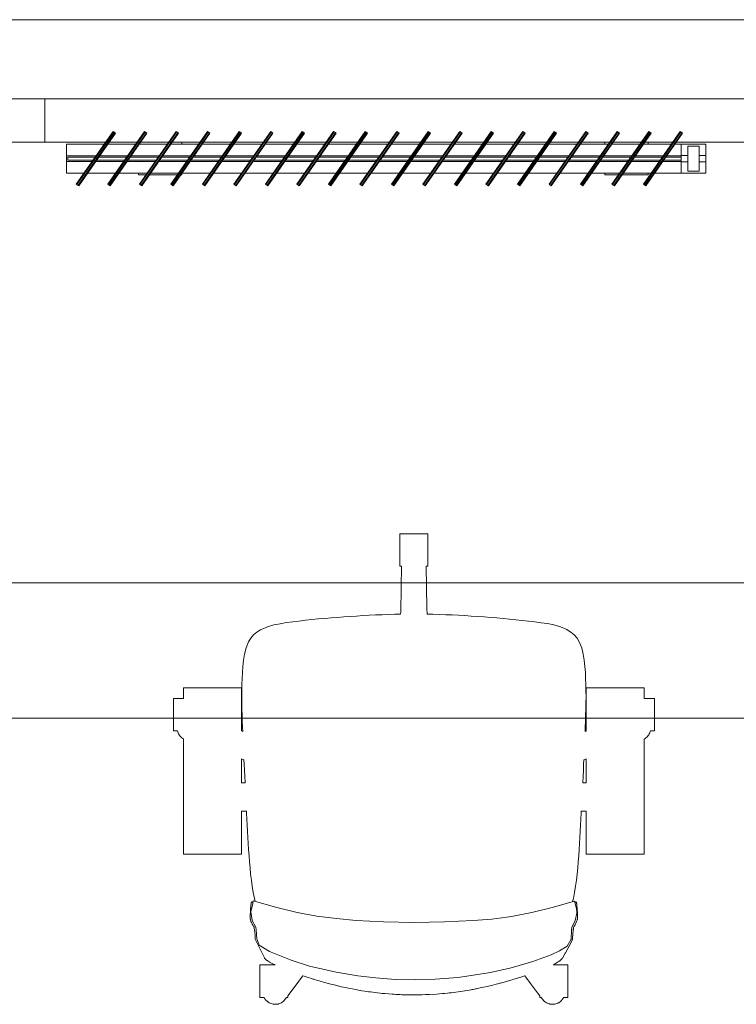
# Model space of a CAD drawing. Units: metres. Extents: x -24.5 to 26.6, y -8.6 to 18.
# Drawn here: x 2.3 to 3.3, y -4.9 to -3.6 of the extents above; entities that cross this region are included whole.
import ezdxf

# ---------------------------------------------------------------- set-up
doc = ezdxf.new("R2010")
doc.units = ezdxf.units.M
doc.linetypes.add('DASHED2', pattern=[9.525, 6.35, -3.175])
for name, color, linetype, lineweight in [('A-GLAZ', 1, 'Continuous', 18), ('ARQ-ALV', 4, 'Continuous', 18), ('ARQ-JAN', 1, 'Continuous', 18), ('G-ANNO-SYMB', 1, 'Continuous', 9), ('G-IMPT', 8, 'Continuous', 18), ('I-FURN', 30, 'Continuous', 18)]:
    doc.layers.add(name, color=color, linetype=linetype, lineweight=lineweight)

msp = doc.modelspace()

# ---------------------------------------------------------------- linework, layer by layer
at = {"layer": 'A-GLAZ', "transparency": 33554534}
for p, q in [((3.319, -3.6698), (1.339, -3.6698)), ((2.329, -3.6698), (2.329, -3.7298))]:
    msp.add_line(p, q, dxfattribs=at)
at = {"layer": 'ARQ-ALV', "color": 1, "transparency": 33554534}
msp.add_line((3.319, -3.7298), (1.339, -3.7298), dxfattribs=at)
at = {"layer": 'ARQ-JAN', "transparency": 33554534}
for p, q in [((3.319, -3.5598), (1.339, -3.5598)), ((2.3726, -3.7881), (2.4237, -3.7152)), ((2.3734, -3.7887), (2.4245, -3.7158)), ((2.4261, -3.7169), (2.3751, -3.7898)), ((2.4269, -3.7175), (2.3759, -3.7904)), ((2.4164, -3.7881), (2.4674, -3.7152)), ((2.4172, -3.7887), (2.4683, -3.7158)), ((2.4699, -3.7169), (2.4188, -3.7898)), ((2.4707, -3.7175), (2.4197, -3.7904)), ((2.4269, -3.7175), (2.4237, -3.7152)), ((2.4602, -3.7881), (2.5112, -3.7152)), ((2.461, -3.7887), (2.512, -3.7158)), ((2.5137, -3.7169), (2.4626, -3.7898)), ((2.5145, -3.7175), (2.4634, -3.7904)), ((2.4707, -3.7175), (2.4674, -3.7152)), ((2.504, -3.7881), (2.555, -3.7152)), ((2.5048, -3.7887), (2.5558, -3.7158)), ((2.5574, -3.7169), (2.5064, -3.7898)), ((2.5583, -3.7175), (2.5072, -3.7904)), ((2.5145, -3.7175), (2.5112, -3.7152)), ((2.5477, -3.7881), (2.5988, -3.7152)), ((2.5485, -3.7887), (2.5996, -3.7158)), ((2.6012, -3.7169), (2.5502, -3.7898)), ((2.602, -3.7175), (2.551, -3.7904)), ((2.5583, -3.7175), (2.555, -3.7152)), ((2.5915, -3.7881), (2.6426, -3.7152)), ((2.5923, -3.7887), (2.6434, -3.7158)), ((2.645, -3.7169), (2.594, -3.7898)), ((2.6458, -3.7175), (2.5948, -3.7904)), ((2.602, -3.7175), (2.5988, -3.7152)), ((2.6353, -3.7881), (2.6863, -3.7152)), ((2.6361, -3.7887), (2.6871, -3.7158)), ((2.6888, -3.7169), (2.6377, -3.7898)), ((2.6896, -3.7175), (2.6385, -3.7904)), ((2.6458, -3.7175), (2.6426, -3.7152)), ((2.6791, -3.7881), (2.7301, -3.7152)), ((2.6799, -3.7887), (2.7309, -3.7158)), ((2.7326, -3.7169), (2.6815, -3.7898)), ((2.7334, -3.7175), (2.6823, -3.7904)), ((2.6896, -3.7175), (2.6863, -3.7152)), ((2.7228, -3.7881), (2.7739, -3.7152)), ((2.7237, -3.7887), (2.7747, -3.7158)), ((2.7763, -3.7169), (2.7253, -3.7898)), ((2.7771, -3.7175), (2.7261, -3.7904)), ((2.7334, -3.7175), (2.7301, -3.7152)), ((2.7666, -3.7881), (2.8177, -3.7152)), ((2.7674, -3.7887), (2.8185, -3.7158)), ((2.8201, -3.7169), (2.7691, -3.7898)), ((2.8209, -3.7175), (2.7699, -3.7904)), ((2.7771, -3.7175), (2.7739, -3.7152)), ((2.8104, -3.7881), (2.8614, -3.7152)), ((2.8112, -3.7887), (2.8623, -3.7158)), ((2.8639, -3.7169), (2.8128, -3.7898)), ((2.8647, -3.7175), (2.8137, -3.7904)), ((2.8209, -3.7175), (2.8177, -3.7152)), ((2.8542, -3.7881), (2.9052, -3.7152)), ((2.855, -3.7887), (2.906, -3.7158)), ((2.9077, -3.7169), (2.8566, -3.7898)), ((2.9085, -3.7175), (2.8574, -3.7904)), ((2.8647, -3.7175), (2.8614, -3.7152)), ((2.898, -3.7881), (2.949, -3.7152)), ((2.8988, -3.7887), (2.9498, -3.7158)), ((2.9514, -3.7169), (2.9004, -3.7898)), ((2.9523, -3.7175), (2.9012, -3.7904)), ((2.9085, -3.7175), (2.9052, -3.7152)), ((2.9417, -3.7881), (2.9928, -3.7152)), ((2.9425, -3.7887), (2.9936, -3.7158)), ((2.9952, -3.7169), (2.9442, -3.7898)), ((2.996, -3.7175), (2.945, -3.7904)), ((2.9523, -3.7175), (2.949, -3.7152)), ((2.9855, -3.7881), (3.0366, -3.7152)), ((2.9863, -3.7887), (3.0374, -3.7158)), ((3.039, -3.7169), (2.988, -3.7898)), ((3.0398, -3.7175), (2.9888, -3.7904)), ((2.996, -3.7175), (2.9928, -3.7152)), ((3.0293, -3.7881), (3.0803, -3.7152)), ((3.0301, -3.7887), (3.0811, -3.7158)), ((3.0828, -3.7169), (3.0317, -3.7898)), ((3.0836, -3.7175), (3.0325, -3.7904)), ((3.0398, -3.7175), (3.0366, -3.7152)), ((3.0731, -3.7881), (3.1241, -3.7152)), ((3.0739, -3.7887), (3.1249, -3.7158)), ((3.1266, -3.7169), (3.0755, -3.7898)), ((3.1274, -3.7175), (3.0763, -3.7904)), ((3.0836, -3.7175), (3.0803, -3.7152)), ((3.1168, -3.7881), (3.1679, -3.7152)), ((3.1177, -3.7887), (3.1687, -3.7158)), ((3.1703, -3.7169), (3.1193, -3.7898)), ((3.1711, -3.7175), (3.1201, -3.7904)), ((3.1274, -3.7175), (3.1241, -3.7152)), ((3.1606, -3.7881), (3.2117, -3.7152)), ((3.1614, -3.7887), (3.2125, -3.7158)), ((3.2141, -3.7169), (3.1631, -3.7898)), ((3.2149, -3.7175), (3.1639, -3.7904)), ((3.1711, -3.7175), (3.1679, -3.7152)), ((3.2149, -3.7175), (3.2117, -3.7152)), ((2.4135, -3.7298), (2.329, -3.7298)), ((2.4572, -3.7298), (2.4183, -3.7298)), ((2.501, -3.7298), (2.4621, -3.7298)), ((2.5448, -3.7298), (2.5059, -3.7298)), ((2.519, -3.7328), (2.519, -3.7298)), ((2.5886, -3.7298), (2.5496, -3.7298)), ((2.6323, -3.7298), (2.5934, -3.7298)), ((2.6761, -3.7298), (2.6372, -3.7298)), ((2.7199, -3.7298), (2.681, -3.7298)), ((2.7637, -3.7298), (2.7247, -3.7298)), ((2.8075, -3.7298), (2.7685, -3.7298)), ((2.8512, -3.7298), (2.8123, -3.7298)), ((2.895, -3.7298), (2.8561, -3.7298)), ((2.9388, -3.7298), (2.8999, -3.7298)), ((2.9826, -3.7298), (2.9436, -3.7298)), ((3.0263, -3.7298), (2.9874, -3.7298)), ((3.0701, -3.7298), (3.0312, -3.7298)), ((3.1139, -3.7298), (3.075, -3.7298)), ((3.107, -3.7298), (3.107, -3.7328)), ((3.1577, -3.7298), (3.1187, -3.7298)), ((3.2015, -3.7298), (3.1625, -3.7298)), ((3.167, -3.7328), (3.167, -3.7298)), ((2.359, -3.7328), (2.359, -3.7728)), ((2.359, -3.7328), (2.4114, -3.7328)), ((2.4162, -3.7328), (2.4551, -3.7328)), ((2.46, -3.7328), (2.4989, -3.7328)), ((2.5038, -3.7328), (2.5427, -3.7328)), ((2.5475, -3.7328), (2.5865, -3.7328)), ((2.5913, -3.7328), (2.6302, -3.7328)), ((2.6351, -3.7328), (2.674, -3.7328)), ((2.6789, -3.7328), (2.7178, -3.7328)), ((2.7226, -3.7328), (2.7616, -3.7328)), ((2.7664, -3.7328), (2.8054, -3.7328)), ((2.8102, -3.7328), (2.8491, -3.7328)), ((2.854, -3.7328), (2.8929, -3.7328)), ((2.8978, -3.7328), (2.9367, -3.7328)), ((2.9415, -3.7328), (2.9805, -3.7328)), ((2.9853, -3.7328), (3.0242, -3.7328)), ((3.0291, -3.7328), (3.068, -3.7328)), ((3.0729, -3.7328), (3.1118, -3.7328)), ((3.1166, -3.7328), (3.1556, -3.7328)), ((3.1604, -3.7328), (3.1994, -3.7328)), ((3.2042, -3.7328), (3.247, -3.7328)), ((3.213, -3.7328), (3.213, -3.7728)), ((3.222, -3.7354), (3.222, -3.7702)), ((3.222, -3.7354), (3.238, -3.7354)), ((3.238, -3.7702), (3.238, -3.7354)), ((3.247, -3.7728), (3.247, -3.7328)), ((2.4001, -3.7489), (2.359, -3.7489)), ((2.359, -3.7569), (2.3945, -3.7569)), ((2.3606, -3.7508), (2.3987, -3.7508)), ((2.3606, -3.7508), (2.3606, -3.7548)), ((2.3959, -3.7548), (2.3606, -3.7548)), ((2.3993, -3.7569), (2.4382, -3.7569)), ((2.4397, -3.7548), (2.4008, -3.7548)), ((2.4036, -3.7508), (2.4425, -3.7508)), ((2.4438, -3.7489), (2.4049, -3.7489)), ((2.4431, -3.7569), (2.482, -3.7569)), ((2.4835, -3.7548), (2.4446, -3.7548)), ((2.4474, -3.7508), (2.4863, -3.7508)), ((2.4876, -3.7489), (2.4487, -3.7489)), ((2.4869, -3.7569), (2.5258, -3.7569)), ((2.5273, -3.7548), (2.4884, -3.7548)), ((2.4912, -3.7508), (2.5301, -3.7508)), ((2.5314, -3.7489), (2.4925, -3.7489)), ((2.5306, -3.7569), (2.5696, -3.7569)), ((2.5711, -3.7548), (2.5321, -3.7548)), ((2.5349, -3.7508), (2.5739, -3.7508)), ((2.5752, -3.7489), (2.5363, -3.7489)), ((2.5744, -3.7569), (2.6133, -3.7569)), ((2.6148, -3.7548), (2.5759, -3.7548)), ((2.5787, -3.7508), (2.6176, -3.7508)), ((2.619, -3.7489), (2.58, -3.7489)), ((2.6182, -3.7569), (2.6571, -3.7569)), ((2.6586, -3.7548), (2.6197, -3.7548)), ((2.6225, -3.7508), (2.6614, -3.7508)), ((2.6627, -3.7489), (2.6238, -3.7489)), ((2.662, -3.7569), (2.7009, -3.7569)), ((2.7024, -3.7548), (2.6635, -3.7548)), ((2.6663, -3.7508), (2.7052, -3.7508)), ((2.7065, -3.7489), (2.6676, -3.7489)), ((2.7058, -3.7569), (2.7447, -3.7569)), ((2.7462, -3.7548), (2.7072, -3.7548)), ((2.71, -3.7508), (2.749, -3.7508)), ((2.7503, -3.7489), (2.7114, -3.7489)), ((2.7495, -3.7569), (2.7885, -3.7569)), ((2.7899, -3.7548), (2.751, -3.7548)), ((2.7538, -3.7508), (2.7927, -3.7508)), ((2.7941, -3.7489), (2.7551, -3.7489)), ((2.7933, -3.7569), (2.8322, -3.7569)), ((2.8337, -3.7548), (2.7948, -3.7548)), ((2.7976, -3.7508), (2.8365, -3.7508)), ((2.8378, -3.7489), (2.7989, -3.7489)), ((2.8371, -3.7569), (2.876, -3.7569)), ((2.8775, -3.7548), (2.8386, -3.7548)), ((2.8414, -3.7508), (2.8803, -3.7508)), ((2.8816, -3.7489), (2.8427, -3.7489)), ((2.8809, -3.7569), (2.9198, -3.7569)), ((2.9213, -3.7548), (2.8824, -3.7548)), ((2.8852, -3.7508), (2.9241, -3.7508)), ((2.9254, -3.7489), (2.8865, -3.7489)), ((2.9246, -3.7569), (2.9636, -3.7569)), ((2.9651, -3.7548), (2.9261, -3.7548)), ((2.9289, -3.7508), (2.9679, -3.7508)), ((2.9692, -3.7489), (2.9303, -3.7489)), ((2.9684, -3.7569), (3.0073, -3.7569)), ((3.0088, -3.7548), (2.9699, -3.7548)), ((2.9727, -3.7508), (3.0116, -3.7508)), ((3.013, -3.7489), (2.974, -3.7489)), ((3.0122, -3.7569), (3.0511, -3.7569)), ((3.0526, -3.7548), (3.0137, -3.7548)), ((3.0165, -3.7508), (3.0554, -3.7508)), ((3.0567, -3.7489), (3.0178, -3.7489)), ((3.056, -3.7569), (3.0949, -3.7569)), ((3.0964, -3.7548), (3.0575, -3.7548)), ((3.0603, -3.7508), (3.0992, -3.7508)), ((3.1005, -3.7489), (3.0616, -3.7489)), ((3.0998, -3.7569), (3.1387, -3.7569)), ((3.1402, -3.7548), (3.1012, -3.7548)), ((3.104, -3.7508), (3.143, -3.7508)), ((3.1443, -3.7489), (3.1054, -3.7489)), ((3.1435, -3.7569), (3.1825, -3.7569)), ((3.1839, -3.7548), (3.145, -3.7548)), ((3.1478, -3.7508), (3.1867, -3.7508)), ((3.1881, -3.7489), (3.1491, -3.7489)), ((3.1873, -3.7569), (3.213, -3.7569)), ((3.213, -3.7548), (3.1888, -3.7548)), ((3.1916, -3.7508), (3.213, -3.7508)), ((3.213, -3.7489), (3.1929, -3.7489)), ((3.213, -3.7483), (3.222, -3.7483)), ((3.213, -3.7573), (3.222, -3.7573)), ((3.238, -3.7483), (3.247, -3.7483)), ((3.238, -3.7573), (3.247, -3.7573)), ((2.359, -3.7728), (2.3833, -3.7728)), ((2.3882, -3.7728), (2.4271, -3.7728)), ((2.432, -3.7728), (2.4709, -3.7728)), ((2.459, -3.7728), (2.459, -3.7752)), ((2.4757, -3.7728), (2.5147, -3.7728)), ((2.519, -3.7752), (2.519, -3.7736)), ((2.5195, -3.7728), (2.5585, -3.7728)), ((2.5633, -3.7728), (2.6022, -3.7728)), ((2.6071, -3.7728), (2.646, -3.7728)), ((2.6509, -3.7728), (2.6898, -3.7728)), ((2.6946, -3.7728), (2.7336, -3.7728)), ((2.7384, -3.7728), (2.7773, -3.7728)), ((2.7822, -3.7728), (2.8211, -3.7728)), ((2.826, -3.7728), (2.8649, -3.7728)), ((2.8697, -3.7728), (2.9087, -3.7728)), ((2.9135, -3.7728), (2.9525, -3.7728)), ((2.9573, -3.7728), (2.9962, -3.7728)), ((3.0011, -3.7728), (3.04, -3.7728)), ((3.0449, -3.7728), (3.0838, -3.7728)), ((3.0886, -3.7728), (3.1276, -3.7728)), ((3.107, -3.7728), (3.107, -3.7752)), ((3.1324, -3.7728), (3.1713, -3.7728)), ((3.167, -3.7752), (3.167, -3.7728)), ((3.1762, -3.7728), (3.247, -3.7728)), ((3.238, -3.7702), (3.222, -3.7702)), ((2.459, -3.7752), (2.4692, -3.7752)), ((2.4741, -3.7752), (2.513, -3.7752)), ((2.5178, -3.7752), (2.519, -3.7752)), ((3.107, -3.7752), (3.1259, -3.7752)), ((3.1307, -3.7752), (3.167, -3.7752)), ((2.3726, -3.7881), (2.3759, -3.7904)), ((2.4164, -3.7881), (2.4197, -3.7904)), ((2.4602, -3.7881), (2.4634, -3.7904)), ((2.504, -3.7881), (2.5072, -3.7904)), ((2.5477, -3.7881), (2.551, -3.7904)), ((2.5915, -3.7881), (2.5948, -3.7904)), ((2.6353, -3.7881), (2.6385, -3.7904)), ((2.6791, -3.7881), (2.6823, -3.7904)), ((2.7228, -3.7881), (2.7261, -3.7904)), ((2.7666, -3.7881), (2.7699, -3.7904)), ((2.8104, -3.7881), (2.8137, -3.7904)), ((2.8542, -3.7881), (2.8574, -3.7904)), ((2.898, -3.7881), (2.9012, -3.7904)), ((2.9417, -3.7881), (2.945, -3.7904)), ((2.9855, -3.7881), (2.9888, -3.7904)), ((3.0293, -3.7881), (3.0325, -3.7904)), ((3.0731, -3.7881), (3.0763, -3.7904)), ((3.1168, -3.7881), (3.1201, -3.7904)), ((3.1606, -3.7881), (3.1639, -3.7904))]:
    msp.add_line(p, q, dxfattribs=at)
at = {"layer": 'G-ANNO-SYMB', "linetype": 'DASHED2'}
msp.add_line((17.4768, -4.342), (-5.1693, -4.342), dxfattribs=at)
at = {"layer": 'G-IMPT', "color": 6, "transparency": 33554534, "flags": 128}
for points in [[(3.1614, -4.4878), (3.0808, -4.4878), (3.0808, -4.5476), (3.0794, -4.548), (3.0797, -4.5425), (3.08, -4.534), (3.0802, -4.5256), (3.0802, -4.5255), (3.0802, -4.5255), (3.0804, -4.517), (3.0806, -4.5085), (3.0807, -4.5001), (3.0806, -4.4916), (3.0805, -4.4831), (3.0802, -4.4747), (3.0798, -4.4662), (3.0791, -4.4578), (3.0781, -4.4493), (3.0768, -4.4408), (3.0747, -4.4322), (3.0714, -4.4239), (3.0683, -4.4188), (3.0644, -4.4142), (3.0598, -4.4103), (3.0547, -4.407), (3.0539, -4.4066), (3.0451, -4.4029), (3.036, -4.4003), (3.0272, -4.3984), (3.0227, -4.3977), (3.0183, -4.3971), (3.0095, -4.3959), (3.0007, -4.3949), (2.9919, -4.3939), (2.9831, -4.393), (2.9831, -4.393), (2.9831, -4.393), (2.9743, -4.3921), (2.9655, -4.3913), (2.9655, -4.3913), (2.9655, -4.3913), (2.9566, -4.3905), (2.9478, -4.3898), (2.939, -4.3891), (2.9301, -4.3885), (2.9213, -4.3879), (2.9124, -4.3873), (2.9035, -4.3868), (2.8947, -4.3864), (2.8859, -4.386), (2.877, -4.3857), (2.8681, -4.3854), (2.8599, -4.3852), (2.8597, -4.3768), (2.8588, -4.3186), (2.861, -4.3186), (2.861, -4.2736), (2.8222, -4.2736), (2.8222, -4.3186), (2.8243, -4.3186), (2.8239, -4.3481), (2.8233, -4.3823), (2.8232, -4.3853), (2.815, -4.3854), (2.8061, -4.3857), (2.7973, -4.386), (2.7884, -4.3864), (2.7796, -4.3868), (2.7707, -4.3873), (2.7619, -4.3879), (2.753, -4.3885), (2.7442, -4.3891), (2.7353, -4.3898), (2.7265, -4.3905), (2.7177, -4.3912), (2.7088, -4.392), (2.7, -4.3929), (2.6912, -4.3938), (2.6824, -4.3948), (2.6736, -4.3959), (2.6648, -4.397)], [(2.6648, -4.397), (2.6559, -4.3985), (2.6471, -4.4003), (2.638, -4.4029), (2.6292, -4.4067), (2.6285, -4.407), (2.626, -4.4086), (2.6234, -4.4102), (2.6188, -4.4141), (2.6149, -4.4187), (2.6117, -4.4239), (2.6084, -4.4321), (2.6063, -4.4408), (2.605, -4.4493), (2.604, -4.4578), (2.6033, -4.4662), (2.6029, -4.4747), (2.6026, -4.4831), (2.6025, -4.4916), (2.6025, -4.5001), (2.6026, -4.5085), (2.6027, -4.517), (2.6029, -4.5255), (2.6029, -4.5255), (2.6029, -4.5255), (2.6032, -4.534), (2.6035, -4.5425), (2.6037, -4.5481), (2.6019, -4.5475), (2.6019, -4.4878), (2.5577, -4.4878)], [(2.5216, -4.4878), (2.5213, -4.4878), (2.5213, -4.5024), (2.5074, -4.5024), (2.5074, -4.5474), (2.513, -4.5474), (2.5139, -4.5501), (2.5139, -4.5501), (2.5139, -4.5501), (2.5139, -4.5501), (2.5146, -4.5515), (2.5153, -4.5527), (2.5153, -4.5528), (2.5153, -4.5528), (2.5153, -4.5528), (2.5161, -4.554), (2.5171, -4.5551), (2.5171, -4.5551)], [(2.5577, -4.4878), (2.5216, -4.4878)], [(3.0621, -4.7843), (3.0631, -4.78), (3.0648, -4.7716), (3.0662, -4.7631), (3.0673, -4.7546), (3.0683, -4.7462), (3.0692, -4.7377), (3.07, -4.7293), (3.0707, -4.7208), (3.0712, -4.7123), (3.0718, -4.7039), (3.0723, -4.6954), (3.0727, -4.6869), (3.0732, -4.6784), (3.074, -4.6615), (3.0741, -4.6588), (3.0808, -4.6588), (3.0808, -4.7186), (3.1614, -4.7186), (3.1614, -4.5588), (3.1614, -4.5587), (3.1627, -4.558), (3.1639, -4.5571), (3.1639, -4.5571), (3.1639, -4.5571), (3.1639, -4.5571), (3.165, -4.5561), (3.166, -4.5551), (3.1661, -4.5551), (3.1661, -4.5551), (3.1661, -4.555), (3.167, -4.5539), (3.1678, -4.5527), (3.1679, -4.5527), (3.1679, -4.5527), (3.1679, -4.5526), (3.1685, -4.5513), (3.1692, -4.55), (3.1692, -4.55), (3.1693, -4.5499), (3.1697, -4.5484), (3.1701, -4.5474), (3.1758, -4.5474), (3.1758, -4.5024), (3.1614, -4.5024), (3.1614, -4.4878)], [(2.5171, -4.5551), (2.5172, -4.5552), (2.5181, -4.5562), (2.5192, -4.5571), (2.5193, -4.5571), (2.5193, -4.5571), (2.5193, -4.5571), (2.5204, -4.558), (2.5213, -4.5585), (2.5213, -4.7186), (2.6019, -4.7186), (2.6019, -4.6588), (2.609, -4.6588), (2.6092, -4.6615), (2.61, -4.6784), (2.61, -4.6784), (2.6104, -4.6869), (2.6109, -4.6954), (2.6114, -4.7039), (2.6119, -4.7123), (2.6125, -4.7208), (2.6131, -4.7293), (2.6139, -4.7377), (2.6148, -4.7462), (2.6148, -4.7462), (2.6158, -4.7546), (2.6169, -4.7631), (2.6183, -4.7716), (2.62, -4.78), (2.621, -4.7842)], [(2.6178, -4.7861), (2.6178, -4.7862), (2.6159, -4.7847), (2.6157, -4.7856), (2.6157, -4.7856), (2.6157, -4.7858), (2.6156, -4.786), (2.6155, -4.7865), (2.6154, -4.787), (2.6154, -4.7873), (2.6154, -4.7877), (2.6153, -4.7878), (2.6153, -4.788), (2.6153, -4.7882), (2.6153, -4.7884), (2.6152, -4.7886), (2.6152, -4.7888), (2.6152, -4.7892), (2.6151, -4.7901), (2.615, -4.7911), (2.6149, -4.7922), (2.6148, -4.7934), (2.6147, -4.7947), (2.6147, -4.795), (2.6147, -4.7952), (2.6147, -4.7953), (2.6146, -4.7957), (2.6146, -4.796), (2.6146, -4.7964), (2.6146, -4.7967), (2.6145, -4.7971), (2.6145, -4.7975), (2.6145, -4.7982), (2.6145, -4.7984), (2.6141, -4.8033), (2.6142, -4.8037), (2.6142, -4.8041), (2.6141, -4.8051), (2.6141, -4.806), (2.6141, -4.8064), (2.6141, -4.8068), (2.6141, -4.8072), (2.6141, -4.8074), (2.6141, -4.8075), (2.6141, -4.8076), (2.6141, -4.8076), (2.6141, -4.8076), (2.6141, -4.8076), (2.6141, -4.8076), (2.6141, -4.8076), (2.6142, -4.8078), (2.6142, -4.8079), (2.6142, -4.8079), (2.6142, -4.808), (2.6142, -4.8082), (2.6142, -4.8083), (2.6143, -4.8085), (2.6143, -4.8087), (2.6144, -4.8089), (2.6145, -4.8094), (2.6146, -4.8099), (2.6147, -4.8104), (2.6151, -4.8113), (2.6152, -4.8116), (2.6152, -4.8122), (2.6158, -4.8133), (2.6159, -4.8134), (2.6164, -4.8145), (2.6169, -4.8155), (2.6171, -4.8158), (2.6172, -4.8161), (2.6175, -4.8166), (2.6179, -4.8172), (2.618, -4.8175), (2.6182, -4.8178), (2.6184, -4.818), (2.6184, -4.8181), (2.6185, -4.8182), (2.6185, -4.8183), (2.6189, -4.8189), (2.6189, -4.8189), (2.6189, -4.8189), (2.6189, -4.8189), (2.6189, -4.8189), (2.619, -4.819), (2.619, -4.819), (2.6191, -4.8192), (2.6193, -4.8195), (2.6193, -4.8195), (2.6196, -4.8201), (2.6198, -4.8203), (2.6199, -4.8214), (2.6204, -4.8268), (2.6209, -4.8309), (2.6212, -4.8368), (2.6335, -4.8618), (2.6338, -4.8624), (2.6338, -4.8625), (2.6339, -4.8626), (2.634, -4.8628), (2.6341, -4.8629), (2.6342, -4.8632), (2.6345, -4.8635), (2.6347, -4.8638), (2.6349, -4.8639), (2.635, -4.8641), (2.6352, -4.8643), (2.6354, -4.8644), (2.6356, -4.8646), (2.6358, -4.8648), (2.6363, -4.8652), (2.6368, -4.8656), (2.6368, -4.8656), (2.6371, -4.8658), (2.6374, -4.866), (2.638, -4.8664), (2.6387, -4.8669), (2.6387, -4.8669), (2.6393, -4.8674), (2.6404, -4.8679), (2.641, -4.8683), (2.6418, -4.8688), (2.6427, -4.8693), (2.6436, -4.8698), (2.6446, -4.8703), (2.6455, -4.8708), (2.6465, -4.8713), (2.6475, -4.8718), (2.648, -4.872), (2.6485, -4.8722), (2.6488, -4.8724), (2.6276, -4.8724), (2.6276, -4.9174), (2.6335, -4.9174), (2.6337, -4.9178), (2.6342, -4.9189), (2.6343, -4.9189), (2.6343, -4.9189), (2.6344, -4.9191), (2.6351, -4.9202), (2.636, -4.9213), (2.636, -4.9213), (2.636, -4.9213), (2.636, -4.9213), (2.6371, -4.9224), (2.6376, -4.9229), (2.6382, -4.9233), (2.6385, -4.9235), (2.6388, -4.9238), (2.6391, -4.924), (2.6394, -4.9242), (2.64, -4.9246), (2.6406, -4.9249), (2.642, -4.9256), (2.642, -4.9256), (2.642, -4.9256), (2.642, -4.9256), (2.6433, -4.9261), (2.6446, -4.9265), (2.6447, -4.9266), (2.6447, -4.9266), (2.6448, -4.9266), (2.646, -4.9268), (2.6477, -4.927), (2.6477, -4.927), (2.6477, -4.927), (2.6506, -4.927), (2.6506, -4.927)], [(2.6184, -4.7836), (2.6184, -4.7836), (2.6183, -4.7836), (2.6182, -4.7837), (2.6181, -4.7839), (2.6181, -4.7843), (2.618, -4.7847), (2.6179, -4.7853), (2.6179, -4.7859)], [(3.069, -4.8074), (3.069, -4.8074), (3.069, -4.8074), (3.069, -4.8074), (3.069, -4.8073), (3.069, -4.8071), (3.069, -4.8066), (3.0691, -4.8063), (3.0691, -4.8059), (3.069, -4.8049), (3.069, -4.804), (3.0689, -4.8031), (3.0689, -4.8022), (3.0688, -4.8005), (3.0688, -4.8003), (3.0688, -4.8002), (3.0688, -4.8001), (3.0687, -4.7996), (3.0687, -4.7988), (3.0687, -4.7981), (3.0686, -4.7973), (3.0686, -4.7969), (3.0686, -4.7966), (3.0685, -4.7962), (3.0685, -4.7959), (3.0685, -4.7955), (3.0685, -4.7952), (3.0684, -4.7945), (3.0683, -4.7932), (3.0682, -4.7921), (3.0681, -4.791), (3.068, -4.79), (3.068, -4.7891), (3.0679, -4.7883), (3.0678, -4.7881), (3.0678, -4.7879), (3.0678, -4.7875), (3.0677, -4.7869), (3.0676, -4.7864), (3.0675, -4.7861), (3.0675, -4.7859), (3.0675, -4.7858), (3.0674, -4.7857), (3.0674, -4.7855), (3.0673, -4.7852), (3.0672, -4.785), (3.0672, -4.7849), (3.0671, -4.7849), (3.0671, -4.7848), (3.067, -4.7848), (3.067, -4.7848), (3.0669, -4.7849), (3.0663, -4.7854), (3.0653, -4.7862), (3.0653, -4.7858), (3.0652, -4.7851), (3.0651, -4.7847), (3.0651, -4.7842), (3.065, -4.7839), (3.0649, -4.7837), (3.0649, -4.7836), (3.0648, -4.7836), (3.0647, -4.7836), (3.0647, -4.7836)], [(2.6506, -4.927), (2.6506, -4.927), (2.6507, -4.927), (2.6513, -4.9269), (2.652, -4.9268), (2.6528, -4.9267), (2.6535, -4.9265), (2.6535, -4.9265), (2.6535, -4.9265), (2.6536, -4.9265), (2.6549, -4.9261), (2.6562, -4.9255), (2.6563, -4.9255), (2.6563, -4.9255), (2.6564, -4.9255), (2.6575, -4.9249), (2.6588, -4.9241), (2.6588, -4.9241), (2.6588, -4.9241), (2.6588, -4.9241), (2.6599, -4.9233), (2.661, -4.9223), (2.6647, -4.9174), (2.6664, -4.9174), (2.6664, -4.9152), (2.6793, -4.898), (2.6853, -4.89), (2.6872, -4.8875), (2.6893, -4.8882), (2.6917, -4.8889), (2.6941, -4.8897), (2.6966, -4.8905), (2.699, -4.8912), (2.7002, -4.8916), (2.7015, -4.892), (2.7027, -4.8923), (2.7039, -4.8927), (2.7064, -4.8934), (2.7099, -4.8945), (2.7128, -4.8954), (2.7162, -4.8963), (2.7211, -4.8976), (2.726, -4.8989), (2.731, -4.9002), (2.7359, -4.9014), (2.7372, -4.9017), (2.7379, -4.9019), (2.7407, -4.9026), (2.7437, -4.9032), (2.7459, -4.9037), (2.7509, -4.9047), (2.7609, -4.9067), (2.7644, -4.9073), (2.7691, -4.9082), (2.7735, -4.9088), (2.776, -4.9092), (2.7786, -4.9095), (2.7811, -4.9099), (2.7912, -4.9111), (2.795, -4.9115), (2.7977, -4.9119), (2.7998, -4.912), (2.8014, -4.9122), (2.8065, -4.9126), (2.8116, -4.913), (2.8141, -4.9131), (2.8167, -4.9133), (2.8218, -4.9135), (2.8226, -4.9135), (2.825, -4.9137), (2.8275, -4.9137), (2.832, -4.9138), (2.8371, -4.9139), (2.8422, -4.9139), (2.8473, -4.9139), (2.8496, -4.9139), (2.8514, -4.9139), (2.853, -4.9138), (2.8575, -4.9136), (2.8627, -4.9134), (2.8729, -4.9128), (2.877, -4.9125), (2.8811, -4.9122), (2.8841, -4.9119), (2.8881, -4.9115), (2.8907, -4.9112), (2.8932, -4.9109), (2.9033, -4.9096), (2.9098, -4.9086), (2.9122, -4.9083), (2.9136, -4.9081), (2.9185, -4.9073), (2.921, -4.9068), (2.9222, -4.9066), (2.9235, -4.9064), (2.926, -4.9059), (2.9273, -4.9057), (2.9285, -4.9054), (2.9335, -4.9044), (2.9385, -4.9034), (2.9433, -4.9023), (2.9492, -4.9011), (2.9559, -4.8992), (2.9584, -4.8986), (2.9609, -4.8979), (2.9621, -4.8976), (2.9633, -4.8973), (2.9658, -4.8966), (2.9682, -4.8959), (2.9731, -4.8945), (2.978, -4.893), (2.9805, -4.8923), (2.9822, -4.8918), (2.9841, -4.8912), (2.9877, -4.89), (2.9878, -4.89), (2.9902, -4.8892), (2.9914, -4.8888), (2.9927, -4.8884), (2.9951, -4.8876), (2.9959, -4.8874), (3.0038, -4.898), (3.0135, -4.9109), (3.0167, -4.9152), (3.0167, -4.9174), (3.0184, -4.9174), (3.0221, -4.9223), (3.0232, -4.9233), (3.0244, -4.9241), (3.0244, -4.9241), (3.0244, -4.9241), (3.0244, -4.9241), (3.0257, -4.9249), (3.0269, -4.9255), (3.027, -4.9256), (3.027, -4.9256), (3.027, -4.9256), (3.0284, -4.9261), (3.0297, -4.9265), (3.0297, -4.9265), (3.0298, -4.9265), (3.0298, -4.9265), (3.0305, -4.9267), (3.0312, -4.9269), (3.032, -4.927), (3.0327, -4.927), (3.0327, -4.927), (3.0327, -4.927), (3.0327, -4.927), (3.0328, -4.927), (3.0357, -4.927), (3.0357, -4.927), (3.0357, -4.927), (3.0374, -4.9267), (3.0386, -4.9265), (3.0387, -4.9265), (3.0387, -4.9265), (3.0389, -4.9264), (3.0401, -4.926), (3.0414, -4.9255), (3.0415, -4.9255), (3.0415, -4.9255), (3.0415, -4.9254), (3.0422, -4.9251), (3.0428, -4.9248), (3.0435, -4.9244), (3.0441, -4.9239), (3.0443, -4.9238), (3.0445, -4.9237), (3.0446, -4.9236), (3.0452, -4.9231), (3.0458, -4.9226), (3.0463, -4.9221), (3.0468, -4.9216), (3.0468, -4.9216), (3.0468, -4.9215), (3.0469, -4.9215), (3.0478, -4.9204), (3.0486, -4.9194), (3.0487, -4.9192), (3.0487, -4.9192), (3.0487, -4.9192), (3.0493, -4.9181), (3.0496, -4.9174), (3.0555, -4.9174), (3.0555, -4.8724), (3.0349, -4.8724), (3.0353, -4.8722), (3.0358, -4.872), (3.0367, -4.8715), (3.0376, -4.871), (3.0384, -4.8705), (3.0392, -4.87), (3.0399, -4.8696), (3.0406, -4.8691), (3.0413, -4.8687), (3.0419, -4.8682), (3.042, -4.8682), (3.0428, -4.8677), (3.0435, -4.8671), (3.0436, -4.867), (3.0441, -4.8666), (3.0446, -4.8662), (3.045, -4.8659), (3.0451, -4.8658), (3.0453, -4.8657), (3.0455, -4.8655), (3.0459, -4.8651), (3.046, -4.865), (3.0461, -4.8649), (3.0462, -4.8648), (3.0464, -4.8646), (3.0466, -4.8645), (3.0467, -4.8644), (3.0467, -4.8643), (3.0467, -4.8643), (3.0469, -4.8641), (3.0471, -4.864), (3.0471, -4.8639), (3.0471, -4.8639), (3.0471, -4.8639), (3.0471, -4.8639), (3.0472, -4.8638), (3.0475, -4.8635), (3.0477, -4.8633), (3.0478, -4.8632), (3.048, -4.8629), (3.0482, -4.8626), (3.0484, -4.8623), (3.0488, -4.8618), (3.049, -4.8613), (3.0517, -4.856), (3.052, -4.8554), (3.0613, -4.8384), (3.0613, -4.8382), (3.0613, -4.8382), (3.0614, -4.838), (3.0615, -4.8379), (3.0615, -4.8379), (3.0615, -4.8378), (3.0615, -4.8378), (3.0615, -4.8377), (3.0615, -4.8376), (3.0616, -4.8376), (3.0616, -4.8376), (3.0616, -4.8376), (3.0616, -4.8376), (3.0616, -4.8375), (3.0616, -4.8373), (3.0616, -4.8371), (3.0616, -4.837), (3.0617, -4.8368), (3.0617, -4.8367), (3.0618, -4.8361), (3.062, -4.8341), (3.062, -4.8338), (3.062, -4.8334), (3.0621, -4.8329), (3.0621, -4.8325), (3.0622, -4.8321), (3.0622, -4.8316), (3.0623, -4.8312), (3.0623, -4.8307), (3.0623, -4.8305), (3.0624, -4.8303), (3.0624, -4.8301), (3.0624, -4.8298), (3.0624, -4.8296), (3.0625, -4.8294), (3.0625, -4.8291), (3.0625, -4.829), (3.0625, -4.8289), (3.0625, -4.8284), (3.0626, -4.8275), (3.0627, -4.8265), (3.0628, -4.8256), (3.0629, -4.8246), (3.063, -4.824), (3.063, -4.8235), (3.063, -4.823), (3.0631, -4.8228), (3.0631, -4.8225), (3.0631, -4.822), (3.0632, -4.8215), (3.0633, -4.8203), (3.0638, -4.8194), (3.0638, -4.8193), (3.064, -4.819), (3.0641, -4.8189), (3.0642, -4.8188), (3.0642, -4.8188), (3.0642, -4.8188), (3.0642, -4.8188), (3.0642, -4.8188), (3.0642, -4.8188), (3.0644, -4.8185), (3.0645, -4.8183), (3.0646, -4.8182), (3.0648, -4.8179), (3.0648, -4.8178), (3.0649, -4.8176), (3.0651, -4.8173), (3.0653, -4.8171), (3.0656, -4.8165), (3.0662, -4.8154), (3.0667, -4.8143), (3.0672, -4.8132), (3.0674, -4.813), (3.0675, -4.8127), (3.0677, -4.8122), (3.0681, -4.8112), (3.0684, -4.8102), (3.0685, -4.8097), (3.0686, -4.8093), (3.0689, -4.8088), (3.0688, -4.8084), (3.0689, -4.8083), (3.0689, -4.8081), (3.0689, -4.808), (3.0689, -4.8079), (3.069, -4.8078), (3.069, -4.8077), (3.069, -4.8077), (3.069, -4.8075), (3.069, -4.8075), (3.069, -4.8075), (3.069, -4.8074)]]:
    msp.add_lwpolyline(points, dxfattribs=at)
for points in [[(2.6019, -4.6196), (2.6019, -4.5864), (2.6055, -4.5876), (2.6057, -4.5935), (2.6062, -4.602), (2.6066, -4.6105), (2.607, -4.619), (2.607, -4.6196)], [(3.0808, -4.5864), (3.0808, -4.6196), (3.0761, -4.6196), (3.0762, -4.619), (3.0766, -4.6105), (3.077, -4.602), (3.0774, -4.5936), (3.0777, -4.5875)], [(2.7639, -4.8875), (2.7888, -4.8905), (2.8158, -4.8924), (2.8436, -4.893), (2.8711, -4.8922), (2.9029, -4.8897), (2.9482, -4.8827), (2.9768, -4.8764), (3.0066, -4.8677), (3.0323, -4.8583), (3.044, -4.853), (3.0545, -4.8464), (3.06, -4.8368), (3.0607, -4.8234), (3.061, -4.8205), (3.0657, -4.8108), (3.0678, -4.8007), (3.0674, -4.7939), (3.0655, -4.7875), (3.065, -4.784), (3.0647, -4.7836), (3.0336, -4.7925), (3.0053, -4.7995), (2.9773, -4.805), (2.9708, -4.8059), (2.95, -4.8086), (2.9238, -4.8107), (2.8843, -4.8126), (2.8416, -4.8133), (2.7995, -4.8127), (2.7612, -4.8105), (2.7339, -4.8081), (2.7067, -4.8046), (2.6792, -4.7996), (2.6513, -4.7928), (2.6184, -4.7835), (2.618, -4.7848), (2.6176, -4.7875), (2.6163, -4.7926), (2.615, -4.7987), (2.6169, -4.8109), (2.622, -4.8201), (2.6224, -4.8237), (2.6234, -4.8359), (2.6264, -4.8451), (2.641, -4.8539), (2.671, -4.8658), (2.6966, -4.8739), (2.7334, -4.8825)]]:
    msp.add_lwpolyline(points, close=True, dxfattribs=at)
at = {"layer": 'I-FURN', "color": 6, "transparency": 33554534}
for p, q in [((1.7046, -4.5298), (2.534, -4.5298)), ((2.5345, -4.5298), (2.6017, -4.5298)), ((2.6019, -4.5298), (2.6068, -4.5298)), ((2.6071, -4.5298), (3.0761, -4.5298)), ((3.0763, -4.5298), (3.0808, -4.5298)), ((3.0813, -4.5298), (3.7046, -4.5298))]:
    msp.add_line(p, q, dxfattribs=at)

doc.saveas('drawing.dxf')
